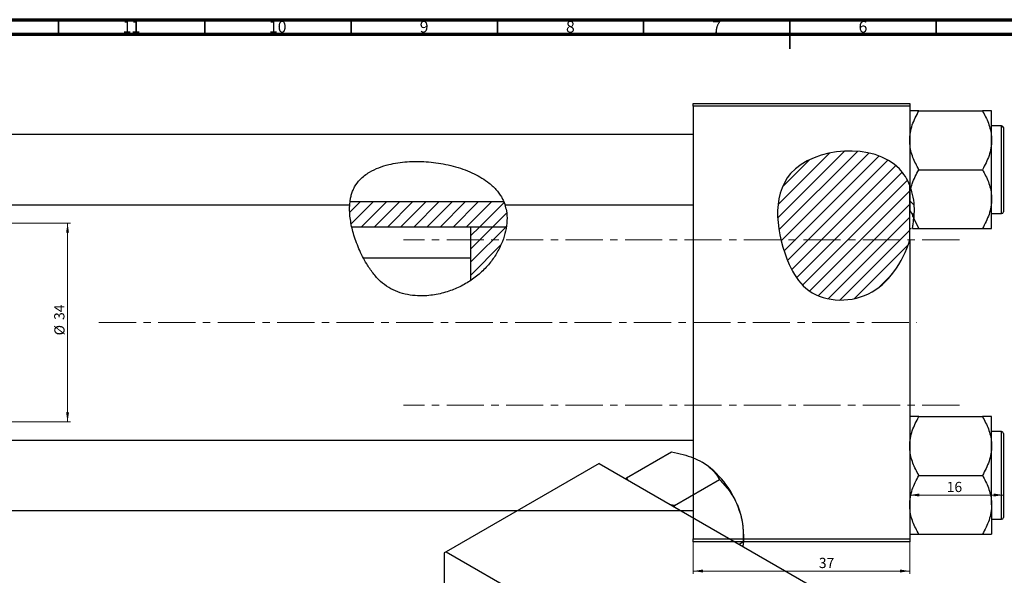
# Model space of a CAD drawing. Units: millimetres. Extents: x -135 to 636, y -94 to 415.
# Drawn here: x 39 to 375, y 225 to 415 of the extents above; entities that cross this region are included whole.
import ezdxf

# ---------------------------------------------------------------- set-up
doc = ezdxf.new("R2010")
doc.units = ezdxf.units.MM
doc.linetypes.add('CENTERX2', pattern=[20.32, 12.7, -2.54, 2.54, -2.54])
doc.styles.add('SLDTEXTSTYLE0', font='TXT', dxfattribs={"width": 0.75})
doc.dimstyles.new('SLDDIMSTYLE0', dxfattribs={"dimtxt": 3.5, "dimasz": 3.302, "dimexe": 0, "dimexo": 0.0625, "dimgap": 0.875, "dimtad": 1, "dimdec": 0, "dimlfac": 0.5, "dimrnd": 1e-09, "dimzin": 12, "dimdsep": 46, "dimtxsty": 'SLDTEXTSTYLE0', "dimsah": 1, "dimcen": 0.09, "dimadec": 0, "dimazin": 3, "dimtfac": 1, "dimtofl": 0, "dimtmove": 0, "dimatfit": 3, "dimfxl": 1, "dimfrac": 2, "dimtolj": 1, "dimtzin": 12, "dimarcsym": 0})
doc.dimstyles.new('SLDDIMSTYLE1', dxfattribs={"dimtxt": 3.5, "dimasz": 3.302, "dimexe": 0, "dimexo": 0.0625, "dimgap": 0.875, "dimtad": 1, "dimdec": 0, "dimlfac": 0.5, "dimrnd": 1e-09, "dimzin": 12, "dimdsep": 46, "dimtxsty": 'SLDTEXTSTYLE0', "dimsah": 1, "dimcen": 0.09, "dimadec": 0, "dimazin": 3, "dimtfac": 1, "dimtdec": 0, "dimtofl": 0, "dimtmove": 0, "dimatfit": 3, "dimfxl": 1, "dimfrac": 2, "dimtolj": 1, "dimtzin": 12, "dimarcsym": 0})

# ---------------------------------------------------------------- blocks, each defined once
blk = doc.blocks.new('_D')
at = {"color": 7, "linetype": 'Continuous', "lineweight": 0}
for p, q in [((268.94, 236.38), (268.94, 225.38)), ((342.94, 236.38), (342.94, 225.38)), ((268.94, 226.38), (342.94, 226.38))]:
    blk.add_line(p, q, dxfattribs=at)
at = {"color": 7, "linetype": 'Continuous', "lineweight": 18}
for points in [[(268.94, 226.38), (272.24, 225.87), (272.24, 226.89)], [(342.94, 226.38), (339.64, 226.89), (339.64, 225.87)]]:
    blk.add_solid(points, dxfattribs=at)
at = {"color": 7, "linetype": 'Continuous', "lineweight": 18, "insert": (311.88, 230.89), "char_height": 3.5, "attachment_point": 1, "style": 'SLDTEXTSTYLE0'}
blk.add_mtext('37', dxfattribs=at)
blk = doc.blocks.new('_D_1')
at = {"color": 7, "linetype": 'Continuous', "lineweight": 0}
for p, q in [((-84.06, 345.38), (56.1, 345.38)), ((55.1, 345.38), (55.1, 277.38)), ((-84.06, 277.38), (56.1, 277.38))]:
    blk.add_line(p, q, dxfattribs=at)
at = {"color": 7, "linetype": 'Continuous', "lineweight": 18}
for points in [[(55.1, 345.38), (54.59, 342.08), (55.6, 342.08)], [(55.1, 277.38), (55.6, 280.68), (54.59, 280.68)]]:
    blk.add_solid(points, dxfattribs=at)
at = {"color": 7, "linetype": 'Continuous', "lineweight": 18, "char_height": 3.5, "attachment_point": 1, "rotation": 90, "style": 'SLDTEXTSTYLE0'}
for s, insert in [('34', (50.53, 312.27)), ('%%c', (50.58, 307))]:
    blk.add_mtext(s, dxfattribs=dict(at, insert=insert))
blk = doc.blocks.new('_D_2')
at = {"color": 7, "linetype": 'Continuous', "lineweight": 0}
blk.add_line((374.94, 252.38), (342.94, 252.38), dxfattribs=at)
at = {"color": 7, "linetype": 'Continuous', "lineweight": 18}
for points in [[(342.94, 252.38), (346.24, 251.87), (346.24, 252.89)], [(374.94, 252.38), (371.64, 252.89), (371.64, 251.87)]]:
    blk.add_solid(points, dxfattribs=at)
at = {"color": 7, "linetype": 'Continuous', "lineweight": 18, "insert": (355.57, 256.89), "char_height": 3.5, "attachment_point": 1, "style": 'SLDTEXTSTYLE0'}
blk.add_mtext('16', dxfattribs=at)

msp = doc.modelspace()

# ---------------------------------------------------------------- hatches: boundary and pattern name
at = {"linetype": 'Continuous', "lineweight": 18}
h = msp.add_hatch(dxfattribs=at)
h.set_pattern_fill('ANSI31', style=0)
edge = h.paths.add_edge_path(flags=0)
edge.add_line((342.94, 339.67), (342.94, 358.28))
edge.add_spline(control_points=[(342.94, 358.28), (342.12, 360.44), (334.43, 373.19), (293.29, 370.51), (297.88, 337.11), (308.62, 318.94), (330.42, 316.98), (340.6, 331.82), (342.94, 339.67)], knot_values=[0.694866, 0.694866, 0.694866, 0.694866, 0.741384, 1, 1.216142, 1.285102, 1.435161, 1.57833, 1.57833, 1.57833, 1.57833], weights=[1, 1, 1, 1, 1, 1, 1, 1, 1], degree=3, periodic=0)
h = msp.add_hatch(dxfattribs=at)
h.set_pattern_fill('ANSI31', angle=90, style=0)
edge = h.paths.add_edge_path(flags=0)
edge.add_spline(control_points=[(344.4, 348.44), (344.52, 351.94), (344.06, 355.31), (342.94, 358.28)], knot_values=[0.631114, 0.631114, 0.631114, 0.631114, 0.694866, 0.694866, 0.694866, 0.694866], weights=[1, 1, 1, 1], degree=3, periodic=0)
edge.add_line((342.94, 358.28), (342.94, 349.66))
edge.add_spline(control_points=[(342.94, 349.66), (343.22, 349.25), (343.51, 348.84), (343.81, 348.44)], knot_values=[0.007844, 0.007844, 0.007844, 0.007844, 0.008597, 0.008597, 0.008597, 0.008597], weights=[1, 1, 1, 1], degree=3, periodic=0)
edge.add_line((343.81, 348.44), (344.4, 348.44))
h = msp.add_hatch(dxfattribs=at)
h.set_pattern_fill('ANSI31', style=0)
edge = h.paths.add_edge_path(flags=0)
edge.add_spline(control_points=[(205.07, 344.04), (205.54, 347.05), (205.31, 350.01), (204.24, 352.64)], knot_values=[0.935625, 0.935625, 0.935625, 0.935625, 0.995738, 0.995738, 0.995738, 0.995738], weights=[1, 1, 1, 1], degree=3, periodic=0)
edge.add_line((204.24, 352.64), (151.64, 352.64))
edge.add_spline(control_points=[(151.64, 352.64), (151.32, 349.95), (151.58, 347.01), (152.25, 344.04)], knot_values=[0.390079, 0.390079, 0.390079, 0.390079, 0.446739, 0.446739, 0.446739, 0.446739], weights=[1, 1, 1, 1], degree=3, periodic=0)
edge.add_line((152.25, 344.04), (205.07, 344.04))
h = msp.add_hatch(dxfattribs=at)
h.set_pattern_fill('ANSI31', style=0)
edge = h.paths.add_edge_path(flags=0)
edge.add_line((205.07, 344.04), (192.94, 344.04))
edge.add_line((192.94, 344.04), (192.94, 325.82))
edge.add_spline(control_points=[(192.94, 325.82), (194.46, 326.84), (200.43, 331.68), (204.26, 338.79), (205.07, 344.04)], knot_values=[0.79754, 0.79754, 0.79754, 0.79754, 0.830833, 0.935625, 0.935625, 0.935625, 0.935625], weights=[1, 1, 1, 1, 1], degree=3, periodic=0)

# ---------------------------------------------------------------- linework, layer by layer
at = {"color": 7, "linetype": 'Continuous', "lineweight": 70}
for p, q in [((15, 415), (589, 415)), ((20, 410), (584, 410))]:
    msp.add_line(p, q, dxfattribs=at)
at = {"color": 7, "linetype": 'Continuous', "lineweight": 35}
for p, q in [((52, 410), (52, 415)), ((102, 410), (102, 415)), ((152, 410), (152, 415)), ((202, 410), (202, 415)), ((252, 410), (252, 415)), ((302, 415), (302, 405)), ((302, 410), (302, 415)), ((352, 410), (352, 415))]:
    msp.add_line(p, q, dxfattribs=at)
at = {"color": 7, "linetype": 'Continuous', "lineweight": 25}
for p, q in [((268.94, 386.38), (342.94, 386.38)), ((268.94, 385.38), (268.94, 386.38)), ((342.94, 385.38), (268.94, 385.38)), ((268.94, 385.38), (268.94, 237.38)), ((342.94, 386.38), (342.94, 385.38)), ((342.94, 385.38), (342.94, 358.28)), ((346.05, 383.81), (367.82, 383.81)), ((370.94, 373.74), (370.94, 383.81)), ((374.34, 378.68), (370.94, 378.68)), ((374.94, 378.08), (374.94, 349.28)), ((268.94, 375.68), (32.94, 375.68)), ((370.94, 353.62), (370.94, 373.74)), ((346.05, 363.68), (367.82, 363.68)), ((342.94, 339.67), (342.94, 358.28)), ((343.34, 357.11), (342.94, 358.28)), ((342.94, 358.28), (342.94, 349.66)), ((370.94, 343.55), (370.94, 353.62)), ((32.94, 351.68), (151.56, 351.68)), ((204.24, 352.64), (151.64, 352.64)), ((204.56, 351.68), (268.94, 351.68)), ((342.94, 349.66), (343.81, 348.44)), ((344.4, 348.44), (343.81, 348.44)), ((346.05, 343.55), (344.32, 347.04)), ((370.94, 348.68), (374.34, 348.68)), ((205.07, 344.04), (152.25, 344.04)), ((205.07, 344.04), (192.94, 344.04)), ((192.94, 325.82), (192.94, 344.04)), ((346.05, 343.55), (367.82, 343.55)), ((342.94, 339.67), (342.94, 237.38)), ((192.94, 333.38), (156.37, 333.38)), ((346.05, 279.21), (367.82, 279.21)), ((370.94, 269.14), (370.94, 279.21)), ((374.34, 274.08), (370.94, 274.08)), ((374.94, 273.48), (374.94, 259.08)), ((268.94, 271.08), (32.94, 271.08)), ((246.14, 258.25), (261.53, 267.14)), ((370.94, 249.02), (370.94, 269.14)), ((236.81, 263.2), (184.48, 232.99)), ((236.81, 263.2), (341.46, 202.78)), ((246.14, 258.25), (245.87, 257.97)), ((246.59, 257.55), (246.14, 258.25)), ((262.57, 248.77), (277.97, 257.66)), ((346.05, 259.08), (367.82, 259.08)), ((374.94, 259.08), (374.94, 244.68)), ((262.57, 248.77), (261.31, 249.06)), ((32.94, 247.08), (268.94, 247.08)), ((262.6, 248.31), (262.57, 248.77)), ((370.94, 249.02), (370.94, 238.95)), ((370.94, 244.08), (374.34, 244.08)), ((286.18, 236.48), (286.18, 239.02)), ((346.05, 238.95), (367.82, 238.95)), ((268.94, 237.38), (342.94, 237.38)), ((268.94, 236.38), (268.94, 237.38)), ((342.94, 236.38), (268.94, 236.38)), ((284.64, 235.59), (286.18, 236.48)), ((286.18, 236.48), (285.89, 234.87)), ((342.94, 237.38), (342.94, 236.38)), ((184.48, 232.99), (183.78, 232.58)), ((183.78, 232.58), (183.78, 210.19)), ((184.48, 232.99), (289.14, 172.58))]:
    msp.add_line(p, q, dxfattribs=at)
at = {"color": 8, "linetype": 'Continuous', "lineweight": 25}
for p, q in [((374.34, 348.68), (374.34, 378.68)), ((374.34, 259.08), (374.34, 274.08)), ((374.34, 244.08), (374.34, 259.08))]:
    msp.add_line(p, q, dxfattribs=at)
at = {"color": 7, "linetype": 'CENTERX2', "lineweight": 18}
for p, q in [((359.94, 339.68), (169.94, 339.68)), ((65.79, 311.38), (345.27, 311.38)), ((359.94, 283.08), (169.94, 283.08))]:
    msp.add_line(p, q, dxfattribs=at)
at = {"color": 7, "linetype": 'Continuous', "lineweight": 25}
for centre, radius, start, end in [((374.34, 378.08), 0.6, 0, 90), ((374.34, 349.28), 0.6, 270, 0), ((374.34, 273.48), 0.6, 0, 90), ((255.29, 237.66), 30.89, 20.2271, 57.362), ((259.99, 238.51), 26.2, 1.1082, 22.0212), ((374.34, 244.68), 0.6, 270, 0)]:
    msp.add_arc(centre, radius, start, end, dxfattribs=at)
for points, knots in [([(342.94, 373.74), (342.98, 374.62), (343.08, 376.39), (343.97, 379.82), (345.22, 382.22), (346.05, 383.81)], [0, 0, 0, 0, 0.2497062, 0.5046234, 1, 1, 1, 1]), ([(346.05, 383.81), (345.45, 383.81), (344.31, 383.81), (343.17, 383.81), (343.02, 383.81), (342.94, 383.81)], [0, 0, 0, 0, 0.3528679, 0.6719287, 1, 1, 1, 1]), ([(367.82, 383.81), (368.55, 382.43), (370.03, 379.63), (370.87, 376.15), (370.93, 374.17), (370.94, 373.74)], [0, 0, 0, 0, 0.4323852, 0.8795543, 1, 1, 1, 1]), ([(370.94, 383.81), (370.93, 383.81), (370.92, 383.81), (370.46, 383.81), (369.27, 383.81), (368.23, 383.81), (367.82, 383.81)], [0, 0, 0, 0, 0.0581238, 0.4052924, 0.7646176, 1, 1, 1, 1]), ([(346.05, 363.68), (345.32, 365.06), (343.84, 367.86), (343, 371.34), (342.95, 373.32), (342.94, 373.74)], [0, 0, 0, 0, 0.432385, 0.879554, 1, 1, 1, 1]), ([(370.94, 373.74), (370.89, 372.87), (370.8, 371.1), (369.9, 367.67), (368.65, 365.27), (367.82, 363.68)], [0, 0, 0, 0, 0.249706, 0.504623, 1, 1, 1, 1]), ([(342.94, 358.28), (342.12, 360.44), (334.43, 373.19), (293.29, 370.51), (297.88, 337.11), (308.62, 318.94), (330.42, 316.98), (340.6, 331.82), (342.94, 339.67)], [0.6948658, 0.6948658, 0.6948658, 0.6948658, 0.7413837, 1, 1.2161419, 1.2851016, 1.4351605, 1.5783299, 1.5783299, 1.5783299, 1.5783299]), ([(151.56, 351.81), (151.56, 351.77), (151.54, 351.59), (151.59, 352.39), (151.78, 353.65), (152.04, 354.88), (152.49, 356.29), (153.33, 358.16), (154.73, 360.08), (156.58, 361.72), (158.7, 363.14), (161.48, 364.45), (165.75, 365.76), (171.19, 366.56), (177.74, 366.55), (184.43, 365.64), (189.95, 364.13), (193.07, 362.72), (194.08, 362.27)], [0, 0, 0, 0, 0.018032, 0.088143, 0.122647, 0.158248, 0.190979, 0.224958, 0.282456, 0.318325, 0.355193, 0.416039, 0.478407, 0.588891, 0.702276, 0.820742, 0.941669, 1, 1, 1, 1]), ([(343.34, 357.11), (343.49, 357.7), (344.08, 359.97), (345.21, 362.1), (346.05, 363.68)], [0, 0, 0, 0, 0.255407, 1, 1, 1, 1]), ([(367.82, 363.68), (368.55, 362.3), (370.03, 359.5), (370.87, 356.03), (370.93, 354.04), (370.94, 353.62)], [0, 0, 0, 0, 0.432385, 0.879554, 1, 1, 1, 1]), ([(194.08, 362.27), (194.97, 361.8), (196.76, 360.87), (199.45, 358.99), (201.49, 357.04), (202.82, 355.31), (203.76, 353.78), (204.37, 352.38), (204.62, 351.59), (204.57, 351.76), (204.56, 351.79)], [0, 0, 0, 0, 0.138428, 0.2795819, 0.4578695, 0.5464463, 0.6383199, 0.7969013, 0.9587263, 1, 1, 1, 1]), ([(343.34, 357.11), (343.66, 355.84), (344.31, 353.27), (344.48, 349.87), (344.36, 347.79), (344.32, 347.04)], [0, 0, 0, 0, 0.3849954, 0.7775246, 1, 1, 1, 1]), ([(370.94, 353.62), (370.89, 352.74), (370.8, 350.98), (369.9, 347.54), (368.65, 345.14), (367.82, 343.55)], [0, 0, 0, 0, 0.249706, 0.504623, 1, 1, 1, 1]), ([(204.52, 351.66), (204.73, 350.98), (205.27, 349.3), (205.39, 346.28), (204.93, 342.72), (203.81, 339.06), (202.05, 335.43), (199.69, 331.9), (196.69, 328.65), (193.15, 325.82), (189.18, 323.54), (184.74, 321.76), (179.89, 320.64), (175.29, 320.39), (171.29, 320.85), (167.93, 321.76), (164.81, 323.29), (161.91, 325.48), (159.42, 328.25), (156.88, 332.05), (154.56, 336.66), (152.71, 341.82), (151.66, 346.65), (151.41, 349.88), (151.55, 351.45), (151.57, 351.68)], [0, 0, 0, 0, 0.0295826, 0.0733242, 0.1170643, 0.1608104, 0.2047975, 0.2487881, 0.2942541, 0.3397344, 0.3852286, 0.4307347, 0.4816594, 0.5325264, 0.5667062, 0.6008454, 0.6353451, 0.6698488, 0.7088669, 0.7479706, 0.8105569, 0.8731607, 0.931772, 0.9903578, 1, 1, 1, 1]), ([(343.87, 343.55), (343.9, 343.72), (343.98, 344.18), (344.15, 345.25), (344.26, 346.44), (344.32, 347.04)], [0, 0, 0, 0, 0.222684, 0.606908, 1, 1, 1, 1]), ([(344.33, 347.16), (344.22, 347.36), (344, 347.76), (343.93, 348.21), (343.89, 348.44)], [0, 0, 0, 0, 0.474379, 1, 1, 1, 1]), ([(342.94, 343.55), (342.94, 343.55), (342.95, 343.55), (343.24, 343.55), (343.49, 343.55)], [0, 0, 0, 0, 0.150391, 1, 1, 1, 1]), ([(343.87, 343.55), (344.18, 343.55), (344.79, 343.55), (345.64, 343.55), (346.05, 343.55)], [0, 0, 0, 0, 0.512855, 1, 1, 1, 1]), ([(367.82, 343.55), (368.42, 343.55), (369.56, 343.55), (370.7, 343.55), (370.86, 343.55), (370.94, 343.55)], [0, 0, 0, 0, 0.352868, 0.671929, 1, 1, 1, 1]), ([(342.94, 269.14), (342.98, 270.02), (343.08, 271.79), (343.97, 275.22), (345.22, 277.62), (346.05, 279.21)], [0, 0, 0, 0, 0.249706, 0.504623, 1, 1, 1, 1]), ([(346.05, 279.21), (345.45, 279.21), (344.31, 279.21), (343.17, 279.21), (343.02, 279.21), (342.94, 279.21)], [0, 0, 0, 0, 0.352868, 0.671929, 1, 1, 1, 1]), ([(367.82, 279.21), (368.55, 277.83), (370.03, 275.03), (370.87, 271.55), (370.93, 269.57), (370.94, 269.14)], [0, 0, 0, 0, 0.432385, 0.879554, 1, 1, 1, 1]), ([(370.94, 279.21), (370.93, 279.21), (370.92, 279.21), (370.46, 279.21), (369.27, 279.21), (368.23, 279.21), (367.82, 279.21)], [0, 0, 0, 0, 0.058124, 0.405292, 0.764618, 1, 1, 1, 1]), ([(261.53, 267.14), (262.87, 266.86), (265.42, 266.32), (269, 265.18), (270.96, 264.18), (271.95, 263.67)], [0, 0, 0, 0, 0.352868, 0.671929, 1, 1, 1, 1]), ([(346.05, 259.08), (345.32, 260.46), (343.84, 263.26), (343, 266.74), (342.95, 268.72), (342.94, 269.14)], [0, 0, 0, 0, 0.432385, 0.879554, 1, 1, 1, 1]), ([(370.94, 269.14), (370.89, 268.27), (370.8, 266.5), (369.9, 263.07), (368.65, 260.67), (367.82, 259.08)], [0, 0, 0, 0, 0.249706, 0.504623, 1, 1, 1, 1]), ([(271.95, 263.67), (272.12, 263.57), (273.26, 262.9), (275.12, 261.45), (276.84, 259.48), (277.65, 258.17), (277.97, 257.66)], [0, 0, 0, 0, 0.058124, 0.405292, 0.764618, 1, 1, 1, 1]), ([(277.97, 257.66), (279.04, 256.5), (281.23, 254.16), (283.25, 250.84), (284.1, 248.78), (284.28, 248.34)], [0, 0, 0, 0, 0.4323852, 0.8795543, 1, 1, 1, 1]), ([(342.94, 249.02), (342.98, 249.89), (343.08, 251.66), (343.97, 255.1), (345.22, 257.5), (346.05, 259.08)], [0, 0, 0, 0, 0.249706, 0.504623, 1, 1, 1, 1]), ([(367.82, 259.08), (368.55, 257.7), (370.03, 254.9), (370.87, 251.43), (370.93, 249.44), (370.94, 249.02)], [0, 0, 0, 0, 0.432385, 0.879554, 1, 1, 1, 1]), ([(284.28, 248.34), (284.6, 247.4), (285.26, 245.5), (286.03, 241.52), (286.12, 238.48), (286.18, 236.48)], [0, 0, 0, 0, 0.249706, 0.504623, 1, 1, 1, 1]), ([(346.05, 238.95), (345.32, 240.33), (343.84, 243.14), (343, 246.61), (342.95, 248.6), (342.94, 249.02)], [0, 0, 0, 0, 0.432385, 0.879554, 1, 1, 1, 1]), ([(370.94, 249.02), (370.89, 248.14), (370.8, 246.38), (369.9, 242.94), (368.65, 240.54), (367.82, 238.95)], [0, 0, 0, 0, 0.249706, 0.504623, 1, 1, 1, 1]), ([(342.94, 238.95), (342.94, 238.95), (342.96, 238.95), (343.41, 238.95), (344.61, 238.95), (345.64, 238.95), (346.05, 238.95)], [0, 0, 0, 0, 0.058124, 0.405292, 0.764618, 1, 1, 1, 1]), ([(367.82, 238.95), (368.42, 238.95), (369.56, 238.95), (370.7, 238.95), (370.86, 238.95), (370.94, 238.95)], [0, 0, 0, 0, 0.352868, 0.671929, 1, 1, 1, 1])]:
    msp.add_open_spline(points, degree=3, knots=knots, dxfattribs=at)

# ---------------------------------------------------------------- texts
at = {"color": 7, "linetype": 'Continuous', "lineweight": 0, "attachment_point": 2, "style": 'SLDTEXTSTYLE0'}
for s, insert, char_height in [('11', (76.92, 414.55), 3.969), ('10', (126.92, 414.55), 3.969), ('9', (176.96, 414.55), 3.97), ('8', (226.96, 414.55), 3.97), ('7', (276.96, 414.55), 3.97), ('6', (326.96, 414.55), 3.97)]:
    msp.add_mtext(s, dxfattribs=dict(at, insert=insert, char_height=char_height))

# ---------------------------------------------------------------- dimensions: what is measured, and where the dimension line sits
at = {"color": 7, "linetype": 'Continuous', "lineweight": 18}
dim = msp.add_linear_dim(base=(55.1, 277.38), p1=(-85.06, 345.38), p2=(-85.06, 277.38), angle=90, text='%%c<>', dimstyle='SLDDIMSTYLE1', dxfattribs=at)
dim.commit()
dim.dimension.update_dxf_attribs({"geometry": '_D_1', "text_midpoint": (55.1, 312.22), "dimtype": 160})
for base, p1, dimstyle, picture, middle in [((342.94, 252.38), (374.94, 248.08), 'SLDDIMSTYLE1', '_D_2', (358.16, 252.38)), ((342.94, 226.38), (268.94, 237.38), 'SLDDIMSTYLE0', '_D', (314.46, 226.38))]:
    dim = msp.add_linear_dim(base=base, p1=p1, p2=(342.94, 237.38), dimstyle=dimstyle, dxfattribs=at)
    dim.commit()
    dim.dimension.update_dxf_attribs({"geometry": picture, "text_midpoint": middle, "dimtype": 160})

doc.saveas('drawing.dxf')
